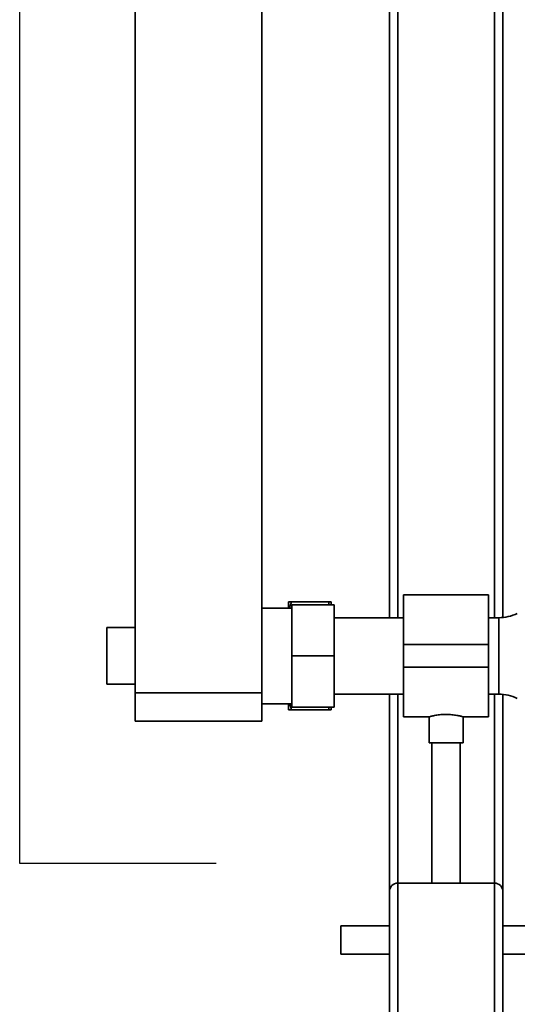
# Paper-space layout 'Blatt1' of a CAD drawing. Units: millimetres. Extents: x 0 to 5940, y 0 to 4200.
# Drawn here: x 1124 to 1299, y 1986 to 2333 of the extents above; entities that cross this region are included whole.
import ezdxf

# ---------------------------------------------------------------- set-up
doc = ezdxf.new("R2010")
doc.units = ezdxf.units.MM
doc.header["$LTSCALE"] = 10
doc.layers.add('1', color=7, linetype='Continuous')

psp = doc.layouts.new('Blatt1')

# ---------------------------------------------------------------- linework, layer by layer
at = {"color": 7, "linetype": 'Continuous', "lineweight": 35}
for p, q in [((1164.28, 2601.11), (1164.28, 2096.11)), ((1208.88, 2601.11), (1208.88, 2096.11)), ((1253.88, 2122.56), (1253.88, 2471.11)), ((1256.88, 2122.56), (1256.88, 2468.11)), ((1290.88, 2122.56), (1290.88, 2468.11)), ((1293.88, 2122.63), (1293.88, 2468.11)), ((1288.88, 2130.56), (1258.88, 2130.56)), ((1258.88, 2130.56), (1258.88, 2113.11)), ((1288.88, 2130.56), (1288.88, 2113.11)), ((1219.48, 2125.96), (1208.88, 2125.96)), ((1218.38, 2128.11), (1219.38, 2128.11)), ((1218.38, 2128.11), (1218.38, 2125.96)), ((1232.38, 2128.11), (1219.38, 2128.11)), ((1234.48, 2127.11), (1219.48, 2127.11)), ((1219.48, 2109.11), (1219.48, 2127.11)), ((1232.66, 2127.11), (1232.38, 2128.11)), ((1233.38, 2128.11), (1233.38, 2127.11)), ((1234.48, 2127.11), (1234.48, 2109.11)), ((1258.88, 2122.56), (1234.48, 2122.56)), ((1292.43, 2122.56), (1288.88, 2122.56)), ((1292.43, 2095.66), (1292.43, 2122.56)), ((1164.28, 2119.11), (1154.28, 2119.11)), ((1154.28, 2109.11), (1154.28, 2119.11)), ((1288.88, 2113.11), (1258.88, 2113.11)), ((1258.88, 2113.11), (1258.88, 2105.11)), ((1288.88, 2113.11), (1288.88, 2105.11)), ((1154.28, 2099.11), (1154.28, 2109.11)), ((1234.48, 2109.11), (1219.48, 2109.11)), ((1219.48, 2091.11), (1219.48, 2109.11)), ((1234.48, 2109.11), (1234.48, 2091.11)), ((1288.88, 2105.11), (1258.88, 2105.11)), ((1258.88, 2105.11), (1258.88, 2087.66)), ((1288.88, 2105.11), (1288.88, 2087.66)), ((1154.28, 2099.11), (1164.28, 2099.11)), ((1164.28, 2096.11), (1208.88, 2096.11)), ((1164.28, 2086.11), (1164.28, 2096.11)), ((1208.88, 2096.11), (1208.88, 2086.11)), ((1234.48, 2095.66), (1258.88, 2095.66)), ((1253.88, 2026.11), (1253.88, 2095.66)), ((1256.88, 2029.11), (1256.88, 2095.66)), ((1288.88, 2095.66), (1292.43, 2095.66)), ((1290.88, 2029.11), (1290.88, 2095.66)), ((1293.88, 2026.11), (1293.88, 2095.59)), ((1208.88, 2092.26), (1219.48, 2092.26)), ((1218.38, 2092.26), (1218.38, 2090.11)), ((1218.77, 2092.26), (1219.38, 2090.11)), ((1234.48, 2091.11), (1219.48, 2091.11)), ((1232.38, 2090.11), (1232.69, 2091.11)), ((1233.38, 2091.11), (1233.38, 2090.11)), ((1232.38, 2090.11), (1219.38, 2090.11)), ((1233.38, 2090.11), (1232.38, 2090.11)), ((1258.88, 2087.66), (1267.95, 2087.66)), ((1267.88, 2087.68), (1267.88, 2078.52)), ((1279.84, 2087.66), (1288.88, 2087.66)), ((1279.88, 2078.52), (1279.88, 2087.67)), ((1208.88, 2086.11), (1164.28, 2086.11)), ((1279.88, 2078.52), (1267.88, 2078.52)), ((1268.88, 2078.52), (1268.88, 2029.11)), ((1278.88, 2029.11), (1278.88, 2078.52)), ((1256.88, 1829.11), (1256.88, 2029.11)), ((1256.88, 2029.11), (1290.88, 2029.11)), ((1290.88, 1829.11), (1290.88, 2029.11)), ((1253.88, 1829.11), (1253.88, 2026.11)), ((1293.88, 1924.11), (1293.88, 2026.11)), ((1253.88, 2014.11), (1236.77, 2014.11)), ((1236.77, 2009.11), (1236.77, 2014.11)), ((1356.77, 2014.11), (1293.88, 2014.11)), ((1236.77, 2004.11), (1236.77, 2009.11)), ((1236.77, 2004.11), (1253.88, 2004.11)), ((1293.88, 2004.11), (1356.77, 2004.11))]:
    psp.add_line(p, q, dxfattribs=at)
for centre, radius, start, end in [((1292.43, 2137.56), 15, 270, 295.9065), ((1292.43, 2080.66), 15, 64.0935, 90), ((1256.88, 2026.11), 3, 90, 180), ((1290.88, 2026.11), 3, 0, 90)]:
    psp.add_arc(centre, radius, start, end, dxfattribs=at)
for points, knots in [([(1219.38, 2128.11), (1219.18, 2127.51), (1218.95, 2126.8), (1218.77, 2126.08), (1218.74, 2125.96)], [0, 0, 0, 0, 0.8397995, 1, 1, 1, 1]), ([(1232.38, 2128.11), (1232.73, 2128.11), (1233.09, 2128.11), (1233.37, 2128.11), (1233.38, 2128.11)], [0, 0, 0, 0, 0.942314, 1, 1, 1, 1]), ([(1219.38, 2090.11), (1219.04, 2090.11), (1218.67, 2090.11), (1218.4, 2090.11), (1218.38, 2090.11)], [0, 0, 0, 0, 0.942314, 1, 1, 1, 1]), ([(1267.95, 2087.68), (1267.93, 2087.67), (1267.84, 2087.65), (1268.35, 2087.79), (1269.41, 2088.05), (1271.04, 2088.35), (1272.99, 2088.53), (1275.02, 2088.52), (1276.88, 2088.32), (1278.46, 2088.03), (1279.5, 2087.77), (1279.96, 2087.64), (1279.85, 2087.67), (1279.84, 2087.67)], [0, 0, 0, 0, 0.031022, 0.134179, 0.238461, 0.346252, 0.454793, 0.559773, 0.662511, 0.767726, 0.876305, 0.984006, 1, 1, 1, 1])]:
    psp.add_open_spline(points, degree=3, knots=knots, dxfattribs=at)
at = {"layer": '1'}
for p, q in [((1123.58, 2661.11), (1123.58, 2036.11)), ((1123.58, 2036.11), (1192.88, 2036.11))]:
    psp.add_line(p, q, dxfattribs=at)

doc.saveas('drawing.dxf')
